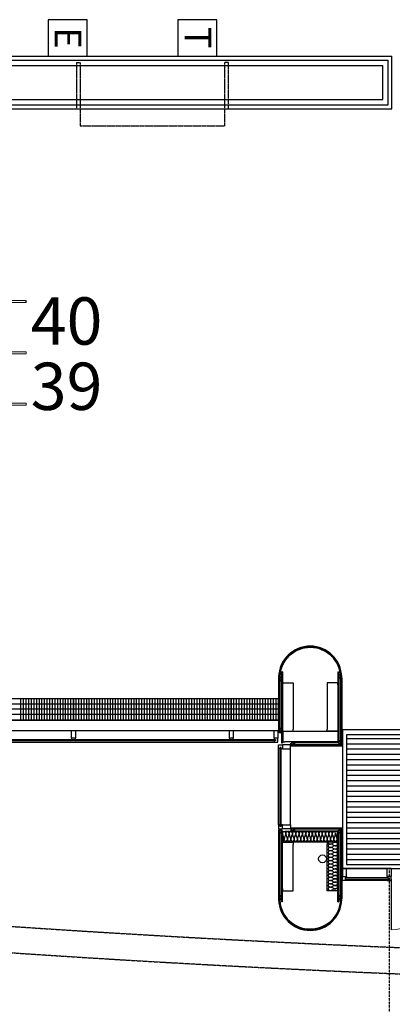
# Model space of a CAD drawing. Units: inches. Extents: x -976 to 4055, y 705 to 3120.
# Drawn here: x 728 to 1012, y 1315 to 2065 of the extents above; entities that cross this region are included whole.
import ezdxf
from ezdxf.enums import TextEntityAlignment as Align

# ---------------------------------------------------------------- set-up
doc = ezdxf.new("R2010")
doc.units = ezdxf.units.IN
doc.header["$MEASUREMENT"] = 0
doc.linetypes.add('DASHEDX2', pattern=[0.36, 0.24, -0.12])
for name, color, linetype in [('1', 7, 'Continuous'), ('A-N-Door', 253, 'Continuous'), ('A-N-Elev-1-X-Fine', 253, 'Continuous'), ('A-N-Elev-2-Fine', 253, 'Continuous'), ('A-N-Elev-3-Thin', 253, 'Continuous'), ('A-N-Elev-4-Medium', 253, 'Continuous'), ('A-N-Elev-Super-Fine-Screened', 253, 'Continuous'), ('A-N-Flor-Hral', 253, 'Continuous'), ('A-N-Flor-Ovhd', 253, 'DASHEDX2'), ('A-N-Flor-Plum', 253, 'Continuous'), ('A-N-Flor-Spcl', 253, 'Continuous'), ('A-N-Flor-Strs', 253, 'Continuous'), ('A-N-Flor-Strs (Construction)', 253, 'Continuous'), ('A-N-Glaz', 253, 'Continuous'), ('A-N-Glaz-Sill', 253, 'Continuous'), ('A-N-Roof', 253, 'DASHEDX2'), ('A-N-Wall-Full', 253, 'Continuous'), ('A-N-Wall-Line', 253, 'Continuous'), ('XELECTRIC', 54, 'Continuous'), ('XTELEPHONE', 134, 'Continuous')]:
    doc.layers.add(name, color=color, linetype=linetype)
doc.layers.add('A-N-Flor-Mech', color=253, linetype='Continuous', plot=False)
doc.styles.add('Style-romans', font='romans.shx')
doc.styles.add('TIMESNEWROMAN', font='TIMES.TTF')

# ---------------------------------------------------------------- blocks, each defined once
blk = doc.blocks.new('WDWDOUBLEDOOR 3 2.5x3 2.5')
at = {"layer": 'A-N-Door'}
for p, q in [((-38.5, 0), (-38.5, 38.5)), ((38.5, 0), (38.5, 38.5))]:
    blk.add_line(p, q, dxfattribs=at)
at = {"layer": 'A-N-Door', "lineweight": 18}
for centre, start, end in [((-38.5, 0), 0, 90), ((38.5, 0), 90, 180)]:
    blk.add_arc(centre, 38.5, start, end, dxfattribs=at)
at = {"layer": 'A-N-Flor-Strs (Construction)'}
for p in [(-38.5, 0), (-38.5, 0), (38.5, 0), (38.5, 0)]:
    blk.add_point(p, dxfattribs=at)
at = {"layer": 'A-N-Flor-Strs', "extrusion": (0, 0, -1), "style": 'Style-romans', "width": 0.833333, "flags": 1}
for tag in ['Width', 'Wall Offset', 'Width2', 'Number', 'Index', 'Frame Width', 'Frame Thk', 'Frame Offset', 'Door Thk', 'Swing', 'Placement Mode', 'Control Set', 'Frame2 Width', 'Frame2 Thk', 'Swing2', 'SL Width1', 'SL Width2', 'SL Thk1', 'SL Thk2', 'Height']:
    blk.add_attdef(tag, text='', height=0.0938, rotation=270, dxfattribs=at).set_placement((0, 0), align=Align.TOP_LEFT)
blk = doc.blocks.new('A$C138D4E16')
at = {"layer": 'A-N-Elev-2-Fine'}
for centre, radius, start, end in [((1.05, 13.65), 1.05, 90, 270), ((1.05, 11.55), 1.05, 90, 270), ((1.05, 18.59), 3.88, 270, 300.14381), ((1.05, 10.82), 3.88, 59.85619, 90), ((1.05, 16.48), 3.88, 270, 300.14381), ((1.05, 8.72), 3.88, 59.85619, 90), ((4.95, 11.87), 3.88, 90, 120.14381), ((4.95, 17.53), 3.88, 239.85619, 270), ((4.95, 9.77), 3.88, 90, 120.14381), ((4.95, 14.7), 1.05, 270, 90), ((4.95, 12.6), 1.05, 270, 90), ((1.05, 9.45), 1.05, 90, 270), ((1.05, 7.35), 1.05, 90, 270), ((1.05, 5.25), 1.05, 90, 270), ((1.05, 14.38), 3.88, 270, 300.14381), ((1.05, 6.62), 3.88, 59.85619, 90), ((1.05, 12.28), 3.88, 270, 300.14381), ((1.05, 4.52), 3.88, 59.85619, 90), ((1.05, 10.18), 3.88, 270, 300.14381), ((1.05, 2.42), 3.88, 59.85619, 90), ((4.95, 15.43), 3.88, 239.85619, 270), ((4.95, 7.67), 3.88, 90, 120.14381), ((4.95, 13.33), 3.88, 239.85619, 270), ((4.95, 5.57), 3.88, 90, 120.14381), ((4.95, 11.23), 3.88, 239.85619, 270), ((4.95, 3.47), 3.88, 90, 120.14381), ((4.95, 10.5), 1.05, 270, 90), ((4.95, 8.4), 1.05, 270, 90), ((4.95, 6.3), 1.05, 270, 90), ((1.05, 3.15), 1.05, 90, 270), ((1.05, 1.05), 1.05, 90, 270), ((1.05, 8.08), 3.88, 270, 300.14381), ((1.05, 0.32), 3.88, 59.85619, 90), ((1.05, 5.98), 3.88, 270, 300.14381), ((1.05, -1.78), 3.88, 59.85619, 90), ((1.05, 3.88), 3.88, 270, 300.14381), ((4.95, 9.13), 3.88, 239.85619, 270), ((4.95, 1.37), 3.88, 90, 120.14381), ((4.95, 7.03), 3.88, 239.85619, 270), ((4.95, -0.73), 3.88, 90, 120.14381), ((4.95, 4.93), 3.88, 239.85619, 270), ((4.95, -2.83), 3.88, 90, 120.14381), ((4.95, 4.2), 1.05, 270, 90), ((4.95, 2.1), 1.05, 270, 90), ((4.95, 0), 1.05, 0, 90)]:
    blk.add_arc(centre, radius, start, end, dxfattribs=at)

msp = doc.modelspace()

# ---------------------------------------------------------------- hatches: boundary and pattern name
at = {"layer": 'A-N-Flor-Spcl'}
h = msp.add_hatch(dxfattribs=at)
h.set_pattern_fill('_USER', angle=90, style=0)
h.set_pattern_definition([(180, (976.775, 1421.557), (-5e-16, -4), [])])
h.paths.add_polyline_path([(976.77517, 1421.55696), (1282.27517, 1421.55696), (1282.27517, 1520.3695), (976.77517, 1520.3695)])

# ---------------------------------------------------------------- linework, layer by layer
at = {"layer": 'A-N-Elev-1-X-Fine', "color": 7, "lineweight": 35}
for p, q in [((927.65017, 1514.073), (927.65017, 1568.234)), ((970.90017, 1514.073), (970.90017, 1568.234)), ((926.15538, 1563.422), (926.15538, 1522.9163)), ((972.40017, 1513.85483), (972.40017, 1563.422)), ((972.40017, 1513.60483), (972.40017, 1513.66733)), ((934.96267, 1512.79233), (935.02517, 1512.79233)), ((935.21267, 1512.79233), (972.15067, 1512.79233)), ((926.15538, 1447.5413), (926.15538, 1395.9163)), ((927.65017, 1447.51063), (927.65017, 1393.34962)), ((934.96267, 1448.7913), (935.02517, 1448.7913)), ((935.21267, 1448.7913), (972.15067, 1448.7913)), ((970.90017, 1447.51063), (970.90017, 1393.34962)), ((972.40017, 1447.9788), (972.40017, 1447.9163)), ((972.40017, 1395.9163), (972.40017, 1447.94813))]:
    msp.add_line(p, q, dxfattribs=at)
at = {"layer": 'A-N-Elev-1-X-Fine', "color": 7}
for p, q in [((926.21788, 1564.1095), (927.1262, 1564.1095)), ((972.33246, 1564.1095), (971.42415, 1564.1095)), ((926.21788, 1522.2288), (927.1262, 1522.2288)), ((934.49327, 1512.85483), (934.49327, 1513.76314)), ((972.33767, 1513.13543), (971.42935, 1513.13543)), ((926.21788, 1448.2288), (927.1262, 1448.2288)), ((934.49327, 1448.7288), (934.49327, 1447.82048)), ((972.33767, 1448.4482), (971.42935, 1448.4482)), ((926.21788, 1395.2288), (927.1262, 1395.2288)), ((972.33246, 1395.2288), (971.42415, 1395.2288))]:
    msp.add_line(p, q, dxfattribs=at)
at = {"layer": 'A-N-Elev-1-X-Fine', "color": 7, "linetype": 'Continuous'}
for p, q in [((925.27517, 1543.79835), (-160.72214, 1543.79835)), ((729.27503, 1531.7983), (729.27503, 1547.79835)), ((731.27503, 1531.7983), (731.27503, 1547.79835)), ((733.27504, 1531.7983), (733.27504, 1547.79835)), ((735.27504, 1531.7983), (735.27504, 1547.79835)), ((737.27504, 1531.7983), (737.27504, 1547.79835)), ((739.27504, 1531.79829), (739.27504, 1547.79833)), ((741.27504, 1531.79829), (741.27504, 1547.79833)), ((743.27504, 1531.79829), (743.27504, 1547.79833)), ((745.27505, 1531.79829), (745.27505, 1547.79833)), ((747.27505, 1531.79829), (747.27505, 1547.79833)), ((749.27505, 1531.79829), (749.27505, 1547.79833)), ((751.27505, 1531.7983), (751.27505, 1547.79835)), ((753.27505, 1531.7983), (753.27505, 1547.79835)), ((755.27505, 1531.7983), (755.27505, 1547.79835)), ((757.27505, 1531.7983), (757.27505, 1547.79835)), ((759.27505, 1531.79831), (759.27505, 1547.79835)), ((761.27505, 1531.79831), (761.27505, 1547.79835)), ((763.27506, 1531.79831), (763.27506, 1547.79835)), ((765.27506, 1531.79829), (765.27506, 1547.79834)), ((767.27506, 1531.79829), (767.27506, 1547.79834)), ((769.27506, 1531.79829), (769.27506, 1547.79834)), ((771.27506, 1531.79829), (771.27506, 1547.79834)), ((773.27506, 1531.79829), (773.27506, 1547.79834)), ((775.27507, 1531.79829), (775.27507, 1547.79834)), ((777.27507, 1531.79831), (777.27507, 1547.79835)), ((779.27507, 1531.79831), (779.27507, 1547.79835)), ((781.27507, 1531.79831), (781.27507, 1547.79835)), ((783.27507, 1531.79831), (783.27507, 1547.79835)), ((785.27507, 1531.79831), (785.27507, 1547.79835)), ((787.27507, 1531.79831), (787.27507, 1547.79835)), ((789.27507, 1531.79831), (789.27507, 1547.79835)), ((791.27507, 1531.79831), (791.27507, 1547.79835)), ((793.27508, 1531.79831), (793.27508, 1547.79835)), ((795.27508, 1531.79831), (795.27508, 1547.79835)), ((797.27508, 1531.79831), (797.27508, 1547.79835)), ((799.27508, 1531.79829), (799.27508, 1547.79834)), ((801.27508, 1531.79829), (801.27508, 1547.79834)), ((803.27508, 1531.79829), (803.27508, 1547.79834)), ((805.27509, 1531.79829), (805.27509, 1547.79834)), ((807.27509, 1531.79829), (807.27509, 1547.79834)), ((809.27509, 1531.79829), (809.27509, 1547.79834)), ((811.27509, 1531.79831), (811.27509, 1547.79835)), ((813.27509, 1531.79831), (813.27509, 1547.79835)), ((815.27509, 1531.79831), (815.27509, 1547.79835)), ((817.27509, 1531.79831), (817.27509, 1547.79835)), ((819.27509, 1531.79831), (819.27509, 1547.79835)), ((821.27509, 1531.79831), (821.27509, 1547.79835)), ((823.2751, 1531.79831), (823.2751, 1547.79835)), ((825.2751, 1531.79831), (825.2751, 1547.79835)), ((827.2751, 1531.79831), (827.2751, 1547.79835)), ((829.2751, 1531.79829), (829.2751, 1547.79834)), ((831.2751, 1531.79829), (831.2751, 1547.79834)), ((833.2751, 1531.79829), (833.2751, 1547.79834)), ((835.27511, 1531.79829), (835.27511, 1547.79834)), ((837.27511, 1531.79829), (837.27511, 1547.79834)), ((839.27511, 1531.79829), (839.27511, 1547.79834)), ((841.27511, 1531.79831), (841.27511, 1547.79835)), ((843.27511, 1531.79831), (843.27511, 1547.79835)), ((845.27511, 1531.79831), (845.27511, 1547.79835)), ((847.27511, 1531.79831), (847.27511, 1547.79835)), ((849.27511, 1531.79831), (849.27511, 1547.79835)), ((851.27512, 1531.79831), (851.27512, 1547.79835)), ((853.27512, 1531.79831), (853.27512, 1547.79835)), ((855.27512, 1531.79831), (855.27512, 1547.79835)), ((857.27512, 1531.79831), (857.27512, 1547.79835)), ((859.27512, 1531.79831), (859.27512, 1547.79835)), ((861.27512, 1531.79831), (861.27512, 1547.79835)), ((863.27512, 1531.79829), (863.27512, 1547.79834)), ((865.27513, 1531.79829), (865.27513, 1547.79834)), ((867.27513, 1531.79829), (867.27513, 1547.79834)), ((869.27513, 1531.79829), (869.27513, 1547.79834)), ((871.27513, 1531.79829), (871.27513, 1547.79834)), ((873.27513, 1531.79829), (873.27513, 1547.79834)), ((875.27513, 1531.79831), (875.27513, 1547.79835)), ((877.27513, 1531.79831), (877.27513, 1547.79835)), ((879.27513, 1531.79831), (879.27513, 1547.79835)), ((881.27514, 1531.79831), (881.27514, 1547.79835)), ((883.27514, 1531.79831), (883.27514, 1547.79835)), ((885.27514, 1531.79831), (885.27514, 1547.79835)), ((887.27514, 1531.79831), (887.27514, 1547.79835)), ((889.27514, 1531.79831), (889.27514, 1547.79835)), ((891.27514, 1531.79831), (891.27514, 1547.79835)), ((893.27515, 1531.79831), (893.27515, 1547.79835)), ((895.27515, 1531.79831), (895.27515, 1547.79835)), ((897.27515, 1531.79831), (897.27515, 1547.79835)), ((899.27515, 1531.79829), (899.27515, 1547.79834)), ((901.27515, 1531.79829), (901.27515, 1547.79834)), ((903.27515, 1531.79829), (903.27515, 1547.79834)), ((905.27515, 1531.79829), (905.27515, 1547.79834)), ((907.27515, 1531.79829), (907.27515, 1547.79834)), ((909.27516, 1531.79829), (909.27516, 1547.79834)), ((911.27516, 1531.79831), (911.27516, 1547.79835)), ((913.27516, 1531.79831), (913.27516, 1547.79835)), ((915.27516, 1531.79831), (915.27516, 1547.79835)), ((917.27516, 1531.79831), (917.27516, 1547.79835)), ((919.27516, 1531.79831), (919.27516, 1547.79835)), ((921.27517, 1531.79831), (921.27517, 1547.79835)), ((923.27517, 1531.79831), (923.27517, 1547.79835)), ((925.27517, 1531.79831), (925.27517, 1547.79835)), ((925.27517, 1539.79835), (-160.72214, 1539.79835)), ((925.27517, 1535.79835), (-160.72214, 1535.79835))]:
    msp.add_line(p, q, dxfattribs=at)
at = {"layer": 'A-N-Elev-1-X-Fine', "color": 7, "lineweight": 35}
for points in [[(971.77517, 1566.76855), (971.77517, 1565.89355), (970.90017, 1565.76855), (970.90017, 1564.26855), (971.77517, 1564.14355), (971.77517, 1563.26855)], [(926.77517, 1560.97318), (926.77517, 1561.84818), (927.65017, 1561.97318), (927.65017, 1563.47318), (926.77517, 1563.59818), (926.77517, 1564.47318)], [(926.77517, 1522.21049), (926.77517, 1523.08549), (927.65017, 1523.21049), (927.65017, 1524.71049), (926.77517, 1524.83549), (926.77517, 1525.71049)], [(937.74399, 1513.41733), (936.86899, 1513.41733), (936.74399, 1514.29233), (935.24399, 1514.29233), (935.11899, 1513.41733), (934.24399, 1513.41733)], [(971.77517, 1516.38614), (971.77517, 1515.51114), (970.90017, 1515.38614), (970.90017, 1513.88614), (971.77517, 1513.76114), (971.77517, 1512.88614)], [(926.77517, 1445.19748), (926.77517, 1446.07248), (927.65017, 1446.19748), (927.65017, 1447.69748), (926.77517, 1447.82248), (926.77517, 1448.69748)], [(937.74399, 1448.1663), (936.86899, 1448.1663), (936.74399, 1447.2913), (935.24399, 1447.2913), (935.11899, 1448.1663), (934.24399, 1448.1663)], [(971.77517, 1445.19748), (971.77517, 1446.07248), (970.90017, 1446.19748), (970.90017, 1447.69748), (971.77517, 1447.82248), (971.77517, 1448.69748)], [(926.77517, 1394.81507), (926.77517, 1395.69007), (927.65017, 1395.81507), (927.65017, 1397.31507), (926.77517, 1397.44007), (926.77517, 1398.31507)], [(971.77517, 1394.81507), (971.77517, 1395.69007), (970.90017, 1395.81507), (970.90017, 1397.31507), (971.77517, 1397.44007), (971.77517, 1398.31507)]]:
    msp.add_lwpolyline(points, dxfattribs=at)
for centre, start, end in [((949.27517, 1563.8595), 1.19374844, 177.67656139), ((949.27517, 1395.4788), 182.32343861, 358.80625156)]:
    msp.add_arc(centre, 23.125, start, end, dxfattribs=at)
at = {"layer": 'A-N-Elev-3-Thin', "color": 7}
for p, q in [((936.27517, 1558.28217), (936.27517, 1524.66733)), ((962.27517, 1558.28217), (962.27517, 1524.66733)), ((970.27517, 1522.91733), (930.05925, 1522.91733)), ((935.77517, 1514.91733), (930.05925, 1514.91733)), ((935.77517, 1446.6663), (930.05925, 1446.6663)), ((970.27517, 1438.6663), (930.05925, 1438.6663)), ((936.27517, 1403.30145), (936.27517, 1436.9163)), ((962.27517, 1403.30145), (962.27517, 1436.9163))]:
    msp.add_line(p, q, dxfattribs=at)
at = {"layer": 'A-N-Elev-4-Medium', "color": 7}
for p, q in [((927.77517, 1514.41733), (927.77517, 1568.234)), ((928.27517, 1568.234), (927.77517, 1568.234)), ((928.27517, 1568.234), (928.27517, 1514.36749)), ((970.27517, 1568.234), (970.27517, 1514.91733)), ((970.27517, 1568.234), (970.77517, 1568.234)), ((970.77517, 1514.41733), (970.77517, 1568.234)), ((925.28038, 1564.3595), (926.15538, 1564.3595)), ((925.28038, 1563.8595), (925.28038, 1522.4788)), ((925.28038, 1563.8595), (926.15538, 1563.8595)), ((925.46788, 1563.672), (925.46788, 1522.6663)), ((925.46788, 1563.672), (926.15538, 1563.672)), ((925.4726, 1564.547), (926.15538, 1564.547)), ((926.15538, 1564.3595), (926.15538, 1564.547)), ((926.15538, 1563.672), (926.15538, 1563.8595)), ((973.07775, 1564.547), (972.39496, 1564.547)), ((972.39496, 1564.3595), (972.39496, 1564.547)), ((973.26996, 1564.3595), (972.39496, 1564.3595)), ((972.39496, 1563.672), (972.39496, 1563.8595)), ((973.26996, 1563.8595), (972.39496, 1563.8595)), ((973.08246, 1563.672), (972.39496, 1563.672)), ((973.08246, 1563.672), (973.08767, 1513.60483)), ((973.26996, 1563.8595), (973.27517, 1513.41733)), ((925.28038, 1522.4788), (926.15538, 1522.4788)), ((925.46788, 1522.6663), (926.15538, 1522.6663)), ((926.15538, 1522.6663), (926.15538, 1522.4788)), ((926.21788, 1521.9788), (926.40488, 1521.9788)), ((928.27517, 1514.073), (927.77517, 1514.073)), ((970.27517, 1514.91733), (935.77517, 1514.91733)), ((935.77517, 1514.41733), (935.77517, 1514.91733)), ((935.77517, 1514.41733), (970.77517, 1514.41733)), ((970.77517, 1514.41733), (970.27517, 1514.41733)), ((973.08767, 1513.60483), (972.40017, 1513.60483)), ((972.40017, 1513.41733), (972.40017, 1513.60483)), ((934.27517, 1513.04183), (934.27517, 1512.85483)), ((934.77517, 1511.91733), (934.77517, 1512.79233)), ((934.77517, 1512.79233), (934.96267, 1512.79233)), ((934.77517, 1511.91733), (973.27517, 1511.91733)), ((934.96267, 1512.10483), (934.96267, 1512.79233)), ((934.96267, 1512.10483), (973.08767, 1512.10483)), ((973.27517, 1513.41733), (972.40017, 1513.41733)), ((973.27517, 1512.91733), (972.40017, 1512.91733)), ((972.40017, 1512.72983), (972.40017, 1512.91733)), ((973.08767, 1512.72983), (972.40017, 1512.72983)), ((973.08767, 1512.10483), (973.08767, 1512.72983)), ((973.27517, 1511.91733), (973.27517, 1512.91733)), ((925.28038, 1447.9788), (925.28038, 1395.4788)), ((925.28038, 1447.9788), (926.15538, 1447.9788)), ((925.46788, 1447.78184), (925.46788, 1395.6663)), ((925.4726, 1447.7913), (926.15538, 1447.7913)), ((926.15538, 1447.9788), (926.15538, 1447.7913)), ((926.21788, 1448.4788), (926.40488, 1448.4788)), ((928.27517, 1447.21614), (927.77517, 1447.21614)), ((927.77517, 1447.1663), (927.77517, 1393.34962)), ((928.27517, 1393.34962), (928.27517, 1447.21614)), ((934.27517, 1448.5418), (934.27517, 1448.7288)), ((934.77517, 1449.6663), (973.27517, 1449.6663)), ((934.77517, 1449.6663), (934.77517, 1448.7913)), ((934.77517, 1448.7913), (934.96267, 1448.7913)), ((934.96267, 1449.4788), (973.08767, 1449.4788)), ((934.96267, 1449.4788), (934.96267, 1448.7913)), ((935.77517, 1447.1663), (970.77517, 1447.1663)), ((935.77517, 1447.1663), (935.77517, 1446.6663)), ((970.27517, 1446.6663), (935.77517, 1446.6663)), ((970.77517, 1447.1663), (970.27517, 1447.1663)), ((970.27517, 1393.34962), (970.27517, 1446.6663)), ((970.77517, 1447.1663), (970.77517, 1393.34962)), ((973.08767, 1448.8538), (972.40017, 1448.8538)), ((972.40017, 1448.8538), (972.40017, 1448.6663)), ((973.27517, 1448.6663), (972.40017, 1448.6663)), ((973.27517, 1448.1663), (972.40017, 1448.1663)), ((972.40017, 1448.1663), (972.40017, 1447.9788)), ((973.08767, 1447.9788), (972.40017, 1447.9788)), ((973.08767, 1449.4788), (973.08767, 1448.8538)), ((973.08767, 1447.9788), (973.08767, 1395.6663)), ((973.27517, 1449.6663), (973.27517, 1448.6663)), ((973.27517, 1448.1663), (973.27517, 1395.4788)), ((925.28038, 1395.4788), (926.15538, 1395.4788)), ((925.28038, 1394.9788), (926.15538, 1394.9788)), ((925.46788, 1395.6663), (926.15538, 1395.6663)), ((925.4726, 1394.7913), (926.15538, 1394.7913)), ((926.15538, 1395.6663), (926.15538, 1395.4788)), ((926.15538, 1394.9788), (926.15538, 1394.7913)), ((973.08246, 1395.6663), (972.39496, 1395.6663)), ((972.39496, 1395.6663), (972.39496, 1395.4788)), ((973.26996, 1395.4788), (972.39496, 1395.4788)), ((973.26996, 1394.9788), (972.39496, 1394.9788)), ((972.39496, 1394.9788), (972.39496, 1394.7913)), ((973.07775, 1394.7913), (972.39496, 1394.7913)), ((928.27517, 1393.34962), (927.77517, 1393.34962)), ((970.27517, 1393.34962), (970.77517, 1393.34962))]:
    msp.add_line(p, q, dxfattribs=at)
for points in [[(925.53038, 1564.797), (926.40488, 1564.797), (926.40488, 1563.422), (925.53038, 1563.422), (925.53038, 1563.6095), (926.21788, 1563.6095), (926.21788, 1563.6095), (926.21788, 1564.6095), (925.53038, 1564.6095), (925.53038, 1564.797)], [(928.27517, 1558.28217), (928.27517, 1558.28217), (928.27517, 1559.90717), (936.27517, 1559.90717), (936.27517, 1558.28217), (936.27517, 1558.28217)], [(970.27517, 1558.28217), (970.27517, 1558.28217), (970.27517, 1559.90717), (962.27517, 1559.90717), (962.27517, 1558.28217), (962.27517, 1558.28217)], [(973.01996, 1564.797), (972.14546, 1564.797), (972.14546, 1563.422), (973.01996, 1563.422), (973.01996, 1563.6095), (972.33246, 1563.6095), (972.33246, 1563.6095), (972.33246, 1564.6095), (973.01996, 1564.6095), (973.01996, 1564.797)], [(926.40488, 1521.9788), (926.40488, 1522.9163), (925.53038, 1522.9163), (925.53038, 1522.7288), (926.21788, 1522.7288), (926.21788, 1522.7288), (926.21788, 1521.9788)], [(928.27517, 1524.66733), (928.27517, 1524.66733), (928.27517, 1523.04233), (936.27517, 1523.04233), (936.27517, 1524.66733), (936.27517, 1524.66733)], [(930.05925, 1522.91733), (930.05925, 1522.91733), (928.43425, 1522.91733), (928.43425, 1514.91733), (930.05925, 1514.91733), (930.05925, 1514.91733)], [(970.27517, 1524.66733), (970.27517, 1524.66733), (970.27517, 1523.04233), (962.27517, 1523.04233), (962.27517, 1524.66733), (962.27517, 1524.66733)], [(973.02517, 1513.85483), (972.15067, 1513.85483), (972.15067, 1512.47983), (973.02517, 1512.47983), (973.02517, 1512.66733), (972.33767, 1512.66733), (972.33767, 1512.66733), (972.33767, 1513.66733), (973.02517, 1513.66733), (973.02517, 1513.85483)], [(935.21267, 1512.16733), (935.21267, 1513.04183), (934.27517, 1513.04183)], [(934.27517, 1512.85483), (935.02517, 1512.85483), (935.02517, 1512.16733), (935.21267, 1512.16733)], [(925.53038, 1447.5413), (926.40488, 1447.5413), (926.40488, 1448.4788)], [(926.21788, 1448.4788), (926.21788, 1447.7288), (925.53038, 1447.7288), (925.53038, 1447.5413)], [(929.90017, 1438.6663), (929.90017, 1438.6663), (928.27517, 1438.6663), (928.27517, 1446.6663), (929.90017, 1446.6663), (929.90017, 1446.6663)], [(930.05925, 1438.6663), (930.05925, 1438.6663), (928.43425, 1438.6663), (928.43425, 1446.6663), (930.05925, 1446.6663), (930.05925, 1446.6663)], [(935.21267, 1449.4163), (935.21267, 1448.5418), (934.27517, 1448.5418)], [(934.27517, 1448.7288), (935.02517, 1448.7288), (935.02517, 1449.4163), (935.21267, 1449.4163)], [(968.49109, 1438.6663), (968.49109, 1438.6663), (970.11609, 1438.6663), (970.11609, 1446.6663), (968.49109, 1446.6663), (968.49109, 1446.6663)], [(968.65017, 1438.6663), (968.65017, 1438.6663), (970.27517, 1438.6663), (970.27517, 1446.6663), (968.65017, 1446.6663), (968.65017, 1446.6663)], [(973.02517, 1447.7288), (972.15067, 1447.7288), (972.15067, 1449.1038), (973.02517, 1449.1038), (973.02517, 1448.9163), (972.33767, 1448.9163), (972.33767, 1448.9163), (972.33767, 1447.9163), (973.02517, 1447.9163), (973.02517, 1447.7288)], [(928.27517, 1436.9163), (928.27517, 1436.9163), (928.27517, 1438.5413), (936.27517, 1438.5413), (936.27517, 1436.9163), (936.27517, 1436.9163)], [(970.27517, 1436.9163), (970.27517, 1436.9163), (970.27517, 1438.5413), (962.27517, 1438.5413), (962.27517, 1436.9163), (962.27517, 1436.9163)], [(928.27517, 1403.30145), (928.27517, 1403.30145), (928.27517, 1401.67645), (936.27517, 1401.67645), (936.27517, 1403.30145), (936.27517, 1403.30145)], [(970.27517, 1403.30145), (970.27517, 1403.30145), (970.27517, 1401.67645), (962.27517, 1401.67645), (962.27517, 1403.30145), (962.27517, 1403.30145)], [(925.53038, 1394.5413), (926.40488, 1394.5413), (926.40488, 1395.9163), (925.53038, 1395.9163), (925.53038, 1395.7288), (926.21788, 1395.7288), (926.21788, 1395.7288), (926.21788, 1394.7288), (925.53038, 1394.7288), (925.53038, 1394.5413)], [(973.01996, 1394.5413), (972.14546, 1394.5413), (972.14546, 1395.9163), (973.01996, 1395.9163), (973.01996, 1395.7288), (972.33246, 1395.7288), (972.33246, 1395.7288), (972.33246, 1394.7288), (973.01996, 1394.7288), (973.01996, 1394.5413)]]:
    msp.add_lwpolyline(points, dxfattribs=at)
for centre, radius, start, end in [((949.27517, 1563.8595), 24, 1.19374844, 178.80625156), ((949.27517, 1563.8595), 23.8125, 1.19374844, 178.34556124), ((949.27517, 1395.4788), 24, 181.19374844, 358.80625156), ((949.27517, 1395.4788), 23.8125, 181.65443876, 358.80625156)]:
    msp.add_arc(centre, radius, start, end, dxfattribs=at)
at = {"layer": 'A-N-Flor-Hral', "color": 7, "lineweight": 18, "ltscale": 4.166667}
for p, q in [((733.18051, 1850.7928), (328.18369, 1850.7928)), ((733.18051, 1849.2928), (327.81572, 1849.2928)), ((733.18051, 1811.7928), (319.63495, 1811.7928)), ((733.18051, 1810.2928), (320.97138, 1810.2928)), ((733.18051, 1810.4178), (733.18051, 1811.9178)), ((733.18051, 1771.2928), (309.38544, 1771.2928)), ((733.18051, 1772.7928), (309.74408, 1772.7928)), ((733.18051, 1771.2928), (733.18051, 1772.7928))]:
    msp.add_line(p, q, dxfattribs=at)
at = {"layer": 'A-N-Flor-Hral', "color": 7}
msp.add_line((733.18051, 1849.2928), (733.18051, 1850.7928), dxfattribs=at)
at = {"layer": 'A-N-Flor-Mech', "color": 7}
for points in [[(769.27517, 1531.79831), (769.27517, 1547.79835), (649.27517, 1547.79831), (649.27517, 1531.79831)], [(889.27517, 1531.79831), (889.27517, 1547.79835), (769.27517, 1547.79831), (769.27517, 1531.79831)], [(925.27517, 1531.79831), (925.27517, 1547.79835), (889.27517, 1547.79831), (889.27517, 1531.79831)]]:
    msp.add_lwpolyline(points, close=True, dxfattribs=at)
at = {"layer": 'A-N-Flor-Ovhd', "color": 7}
for p, q in [((771.42379, 2031.9178), (771.42379, 1996.91863)), ((771.42379, 2031.9178), (774.42379, 2031.9178)), ((774.42379, 2031.9178), (774.42379, 1983.79282)), ((884.04879, 2031.91781), (884.04879, 1983.79282)), ((887.04879, 2031.91781), (884.04879, 2031.91781)), ((887.04879, 1996.9178), (887.04879, 2031.91781)), ((774.42379, 1983.66782), (884.04879, 1983.66782))]:
    msp.add_line(p, q, dxfattribs=at)
at = {"layer": 'A-N-Flor-Ovhd', "color": 7, "ltscale": 0.75}
msp.add_line((1009.27517, 1418.5427), (1009.27517, 1156.05645), dxfattribs=at)
at = {"layer": 'A-N-Flor-Plum', "color": 7}
msp.add_circle((958.64619, 1425.96617), 3, dxfattribs=at)
at = {"layer": 'A-N-Flor-Spcl', "color": 7, "flags": 128}
for points in [[(973.77517, 1418.55696), (1285.27517, 1418.55696), (1285.27517, 1524.11935), (973.77517, 1524.11935)], [(976.77517, 1421.55696), (1282.27517, 1421.55696), (1282.27517, 1520.3695), (976.77517, 1520.3695)]]:
    msp.add_lwpolyline(points, close=True, dxfattribs=at)
at = {"layer": 'A-N-Glaz', "color": 7, "flags": 128}
for points in [[(770.77517, 1523.71611), (770.77517, 1517.71611), (767.77517, 1517.71611), (767.77517, 1523.71611)], [(890.77517, 1523.71611), (890.77517, 1517.71611), (887.77517, 1517.71611), (887.77517, 1523.71611)], [(924.77517, 1523.71611), (924.77517, 1517.71611), (921.77517, 1517.71611), (921.77517, 1523.71611)], [(769.02517, 1515.71587), (649.52517, 1515.71587), (649.52517, 1516.71611), (769.02517, 1516.71611)], [(767.77517, 1517.71611), (767.77517, 1516.71611), (770.77517, 1516.71611), (770.77517, 1517.71611)], [(889.02517, 1515.71587), (769.52517, 1515.71587), (769.52517, 1516.71611), (889.02517, 1516.71611)], [(922.77517, 1515.71638), (803.52517, 1515.71638), (803.52517, 1516.71663), (922.77517, 1516.71663)], [(887.77517, 1517.71611), (887.77517, 1516.71611), (890.77517, 1516.71611), (890.77517, 1517.71611)], [(927.27517, 1510.79229), (926.27517, 1510.79229), (926.27517, 1450.79133), (927.27517, 1450.79133)], [(934.27517, 1512.79229), (928.27517, 1512.79229), (928.27517, 1509.79229), (934.27517, 1509.79229)], [(934.27517, 1448.79133), (928.27517, 1448.79133), (928.27517, 1451.79133), (934.27517, 1451.79133)], [(973.77517, 1418.55696), (973.77517, 1412.55696), (976.77517, 1412.55696), (976.77517, 1418.55696)], [(1010.77517, 1418.55696), (1010.77517, 1412.55696), (1007.77517, 1412.55696), (1007.77517, 1418.55696)], [(975.77517, 1410.55737), (1008.77517, 1410.55737), (1008.77517, 1411.55737), (975.77517, 1411.55737)]]:
    msp.add_lwpolyline(points, close=True, dxfattribs=at)
for points in [[(921.77517, 1515.71587), (921.77517, 1514.71611), (924.77517, 1514.71611), (924.77517, 1517.71611), (921.77517, 1517.71611), (921.77517, 1516.71611)], [(926.27493, 1509.79229), (925.27517, 1509.79229), (925.27517, 1512.79229), (928.27517, 1512.79229), (928.27517, 1509.79229), (927.27517, 1509.79229)], [(926.27493, 1451.79133), (925.27517, 1451.79133), (925.27517, 1448.79133), (928.27517, 1448.79133), (928.27517, 1451.79133), (927.27517, 1451.79133)], [(976.77517, 1410.55672), (976.77517, 1409.55696), (973.77517, 1409.55696), (973.77517, 1412.55696), (976.77517, 1412.55696), (976.77517, 1411.55696)], [(1007.77517, 1410.55672), (1007.77517, 1409.55696), (1010.77517, 1409.55696), (1010.77517, 1412.55696), (1007.77517, 1412.55696), (1007.77517, 1411.55696)]]:
    msp.add_lwpolyline(points, dxfattribs=at)
at = {"layer": 'A-N-Glaz-Sill', "color": 7}
for p, q in [((-160.72214, 1531.55594), (925.27518, 1531.55648)), ((-157.47214, 1523.71608), (921.77517, 1523.71663)), ((-157.47214, 1514.71608), (921.77517, 1514.71611)), ((925.27517, 1451.79133), (925.27517, 1509.79229)), ((934.27517, 1451.79133), (934.27517, 1509.79229)), ((1010.77517, 1418.55696), (976.77517, 1418.55696)), ((1010.77517, 1409.55696), (976.77517, 1409.55696))]:
    msp.add_line(p, q, dxfattribs=at)
at = {"layer": 'A-N-Roof', "color": 7, "flags": 128}
msp.add_lwpolyline([(-160.47483, 1448.78602, 0.035177912), (1435.18015, 1328.76207), (1435.27517, 1328.76162, 0.041197899), (3302.77517, 1473.9835)], format="xyb", dxfattribs=at)
at = {"layer": 'A-N-Roof', "color": 7}
msp.add_arc((1489.27517, 12714.63356), 11366, 263.962340471, 276.030056509, dxfattribs=at)
at = {"layer": 'A-N-Wall-Full', "color": 7}
for p, q in [((167.04879, 2036.79281), (1011.48629, 2036.79281)), ((1011.48629, 1996.7928), (1011.48629, 2036.79281)), ((293.24925, 2029.79281), (1004.48629, 2029.79281)), ((1004.48629, 2003.7928), (1004.48629, 2029.79281)), ((269.98483, 2003.7928), (1004.48629, 2003.7928)), ((269.98483, 1996.7928), (1011.48629, 1996.7928))]:
    msp.add_line(p, q, dxfattribs=at)
at = {"layer": 'A-N-Wall-Line', "color": 7}
for p, q in [((170.04879, 2033.79281), (1008.48629, 2033.79281)), ((1008.48629, 1999.7928), (1008.48629, 2033.79281)), ((269.98483, 1999.7928), (1008.48629, 1999.7928))]:
    msp.add_line(p, q, dxfattribs=at)
at = {"layer": 'XELECTRIC', "linetype": 'Continuous'}
msp.add_lwpolyline([(779.63931, 2064.56449), (750.00711, 2064.56449), (750.00711, 2036.79281), (779.63931, 2036.79281)], close=True, dxfattribs=at)
at = {"layer": 'XTELEPHONE', "linetype": 'Continuous'}
msp.add_lwpolyline([(878.27014, 2064.56449), (848.63794, 2064.56449), (848.63794, 2036.79281), (878.27014, 2036.79281)], close=True, dxfattribs=at)

# ---------------------------------------------------------------- block references
at = {"layer": 'A-N-Door', "color": 7, "extrusion": (0, 0, -1), "rotation": 180}
msp.add_blockref('WDWDOUBLEDOOR 3 2.5x3 2.5', (-1049.27517, 1410.55686), dxfattribs=at)
at = {"layer": 'A-N-Elev-Super-Fine-Screened', "color": 7, "ltscale": 48, "xscale": 1.200000000000728, "yscale": 1.200000000000728, "zscale": 1.200000000000728}
for p, rotation in [((928.22516, 1446.58495), 270), ((933.26594, 1446.58495), 270), ((950.90867, 1446.58495), 270), ((970.14792, 1438.46154), 180), ((970.14792, 1420.81881), 180)]:
    msp.add_blockref('A$C138D4E16', p, dxfattribs=dict(at, rotation=rotation))

# ---------------------------------------------------------------- texts
at = {"layer": '1', "color": 7, "linetype": 'Continuous', "style": 'TIMESNEWROMAN'}
for s, p in [('40', (763.9723, 1835.2608)), ('39', (763.9723, 1785.57121))]:
    msp.add_text(s, height=36, dxfattribs=at).set_placement(p, align=Align.MIDDLE_CENTER)
at = {"layer": 'XELECTRIC', "linetype": 'Continuous', "style": 'TIMESNEWROMAN'}
msp.add_text('E', height=20.21053, rotation=270, dxfattribs=at).set_placement((765.08349, 2050.57214), align=Align.MIDDLE_CENTER)
at = {"layer": 'XTELEPHONE', "linetype": 'Continuous', "style": 'TIMESNEWROMAN'}
msp.add_text('T', height=20.21053, rotation=270, dxfattribs=at).set_placement((863.96433, 2050.82214), align=Align.MIDDLE_CENTER)

doc.saveas('drawing.dxf')
